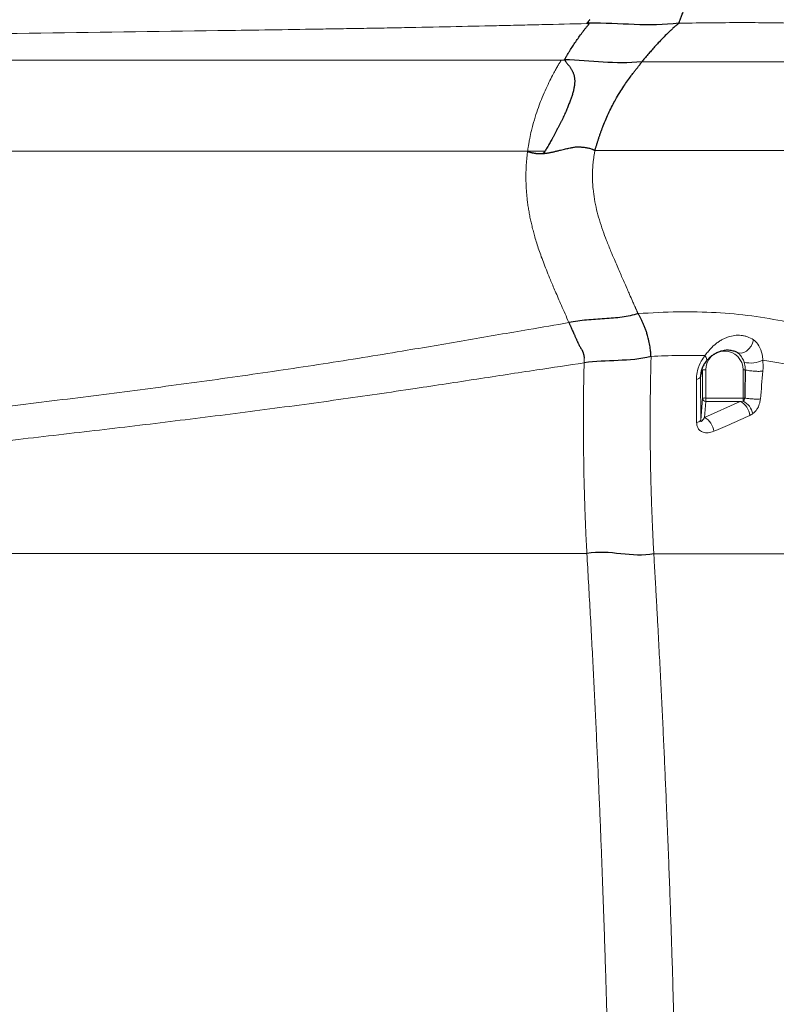
# Model space of a CAD drawing. Units: millimetres. Extents: x 75 to 4186, y 25 to 2945.
# Drawn here: x 1460 to 1691, y 2004 to 2304 of the extents above; entities that cross this region are included whole.
import ezdxf

# ---------------------------------------------------------------- set-up
doc = ezdxf.new("R2010")
doc.units = ezdxf.units.MM
doc.header["$LTSCALE"] = 5
doc.layers.get('0').update_dxf_attribs({"color": 1})
doc.layers.add('Article number', color=7, linetype='Continuous')
doc.layers.add('DIMENSION', color=3, linetype='Continuous')
doc.styles.add('SLDTEXTSTYLE1', font='TXT', dxfattribs={"width": 0.605})
doc.dimstyles.new('SLDDIMSTYLE0', dxfattribs={"dimtxt": 17.5, "dimasz": 17.5, "dimexe": 0, "dimexo": 0.0625, "dimgap": 4.375, "dimtad": 1, "dimrnd": 1e-09, "dimzin": 12, "dimdsep": 46, "dimtxsty": 'SLDTEXTSTYLE1', "dimsah": 1, "dimcen": 0.09, "dimadec": 0, "dimazin": 3, "dimtfac": 1, "dimtofl": 0, "dimtmove": 0, "dimatfit": 3, "dimfxl": 0, "dimfrac": 2, "dimtolj": 1, "dimtzin": 12, "dimarcsym": 0})

# ---------------------------------------------------------------- blocks, each defined once
blk = doc.blocks.new('_D_7')
at = {"layer": 'DIMENSION'}
for p, q in [((462.11, 1976.89), (462.11, 2659.87)), ((1872.11, 1976.89), (1872.11, 2659.87)), ((462.11, 2654.87), (1872.11, 2654.87))]:
    blk.add_line(p, q, dxfattribs=at)
for points in [[(462.11, 2654.87), (479.61, 2652.18), (479.61, 2657.56)], [(1872.11, 2654.87), (1854.61, 2657.56), (1854.61, 2652.18)]]:
    blk.add_solid(points, dxfattribs=at)
at = {"layer": 'DIMENSION', "insert": (1140.37, 2677.43), "char_height": 17.5, "attachment_point": 1, "style": 'SLDTEXTSTYLE1'}
blk.add_mtext('1410', dxfattribs=at)
blk = doc.blocks.new('1037740-M_001_Frontview')
at = {"color": 7, "linetype": 'Continuous', "lineweight": 30}
blk.add_line((1679.03, 2202.96), (1679.22, 2202.83), dxfattribs=at)
at = {"color": 7, "linetype": 'Continuous', "lineweight": 0}
for p, q in [((1668.03, 2195.35), (1668.62, 2197.4)), ((1668.62, 2188.79), (1668.62, 2197.4)), ((1669.62, 2197.52), (1669.62, 2188.9)), ((1681.08, 2188.9), (1681.08, 2197.52)), ((1668.03, 2195.35), (1668.09, 2182.1)), ((1668.09, 2182.1), (1668.62, 2188.79)), ((1669.62, 2187.87), (1669.23, 2182.99)), ((1669.23, 2182.99), (1680.14, 2187.87)), ((1669.62, 2188.9), (1681.08, 2188.9)), ((1669.62, 2188.9), (1669.62, 2187.87)), ((1680.14, 2187.87), (1669.62, 2187.87)), ((1680.14, 2187.87), (1681.08, 2187.98)), ((1681.08, 2187.98), (1681.08, 2188.9))]:
    blk.add_line(p, q, dxfattribs=at)
at = {"color": 7, "linetype": 'Continuous', "lineweight": 30, "flags": 128}
blk.add_lwpolyline([(1626.48, 2292.28), (1626.49, 2292.3), (1626.5, 2292.32)], dxfattribs=at)
at = {"color": 7, "linetype": 'Continuous', "lineweight": 0, "flags": 128}
for points in [[(1679.24, 2202.86), (1679.68, 2202.67), (1680.45, 2202.61), (1681.27, 2202.8), (1682.08, 2203.24), (1682.83, 2203.9), (1683.47, 2204.73), (1683.95, 2205.68), (1684.24, 2206.66)], [(1669.41, 2201.84), (1669.59, 2201.56), (1669.73, 2201.29), (1669.83, 2201.03), (1669.89, 2200.8), (1669.92, 2200.59), (1669.9, 2200.4), (1669.84, 2200.25), (1669.74, 2200.12)]]:
    blk.add_lwpolyline(points, dxfattribs=at)
at = {"color": 7, "linetype": 'Continuous', "lineweight": 0}
for centre, radius, start, end in [((1675.35, 2197.49), 5.73, 0.3449, 179.6551), ((1683.36, 2208.24), 8.65, 256.7136, 295.454), ((1669.38, 2195.21), 2.32, 84.1952, 109.2289), ((1681.1, 2190.78), 6.74, 85.0166, 90.2194), ((1666.68, 2196.18), 1.58, 273.0569, 328.4722), ((1669.38, 2186.59), 2.32, 84.1952, 109.2289), ((1669.59, 2188.85), 0.973, 183.6804, 271.6454), ((1677.85, 2183.15), 5.25, 4.6217, 64.0411), ((1681.09, 2181.48), 7.42, 86.5417, 90.0771), ((1678.13, 2182.68), 6.07, 13.7138, 60.9057), ((1666.82, 2183.01), 1.57, 271.5603, 324.3627), ((1666.73, 2178.27), 5.35, 4.8399, 62.1049)]:
    blk.add_arc(centre, radius, start, end, dxfattribs=at)
at = {"color": 7, "linetype": 'Continuous', "lineweight": 30}
for points, knots in [([(1661.49, 2303.43), (1661.49, 2303.43), (1661.5, 2303.44), (1661.51, 2303.47), (1661.52, 2303.51), (1661.53, 2303.56), (1661.54, 2303.62), (1661.57, 2303.72), (1661.61, 2303.86), (1661.69, 2304.11), (1661.84, 2304.49), (1662.1, 2305.17), (1662.49, 2306.17), (1662.94, 2307.51), (1663.38, 2309.11), (1663.7, 2310.58), (1663.91, 2311.89), (1664.03, 2312.73), (1664.11, 2313.47), (1664.15, 2313.95), (1664.18, 2314.31), (1664.2, 2314.59), (1664.23, 2314.8), (1664.24, 2314.92)], [0, 0, 0, 0, 0.003004, 0.008271, 0.015807, 0.025616, 0.039072, 0.05283, 0.082035, 0.112083, 0.178174, 0.249734, 0.369271, 0.499503, 0.613759, 0.749938, 0.812321, 0.874612, 0.912211, 0.94987, 0.962518, 0.979226, 1, 1, 1, 1]), ([(1626.5, 2292.32), (1626.68, 2292.62), (1627.04, 2293.22), (1627.59, 2294.12), (1628.24, 2295.18), (1629.01, 2296.4), (1629.92, 2297.76), (1630.88, 2299.14), (1631.73, 2300.31), (1632.44, 2301.24), (1632.88, 2301.83), (1633.25, 2302.29), (1633.48, 2302.59), (1633.67, 2302.82), (1633.79, 2302.96), (1633.89, 2303.07), (1633.98, 2303.17), (1634.05, 2303.25), (1634.09, 2303.31), (1634.1, 2303.34)], [0, 0, 0, 0, 0.083395, 0.166737, 0.250014, 0.375381, 0.500006, 0.622406, 0.749999, 0.814186, 0.874984, 0.90678, 0.93748, 0.954705, 0.968733, 0.976551, 0.984371, 0.992923, 1, 1, 1, 1]), ([(1634.21, 2304.5), (1634.18, 2304.45), (1634.1, 2304.35), (1633.98, 2304.21), (1633.87, 2304.07), (1633.77, 2303.94), (1633.66, 2303.81), (1633.56, 2303.68), (1633.46, 2303.55), (1633.36, 2303.43), (1633.3, 2303.35), (1633.27, 2303.32)], [0, 0, 0, 0, 0.101472, 0.205279, 0.311457, 0.420039, 0.531056, 0.644537, 0.760506, 0.878986, 1, 1, 1, 1]), ([(1633.97, 2303.44), (1633.96, 2303.44), (1633.96, 2303.46), (1633.96, 2303.48), (1633.96, 2303.49)], [0, 0, 0, 0, 0.493044, 1, 1, 1, 1]), ([(1634.1, 2303.34), (1634.1, 2303.34), (1634.11, 2303.35), (1634.1, 2303.37), (1634.09, 2303.38), (1634.07, 2303.4), (1634.04, 2303.41), (1634.01, 2303.42), (1633.98, 2303.43), (1633.97, 2303.44)], [0, 0, 0, 0, 0.116995, 0.239576, 0.369908, 0.509797, 0.660704, 0.823797, 1, 1, 1, 1]), ([(1661.49, 2303.43), (1661.49, 2303.42), (1661.48, 2303.41), (1661.45, 2303.38), (1661.42, 2303.35), (1661.37, 2303.32), (1661.32, 2303.28), (1661.23, 2303.22), (1661.12, 2303.14), (1660.95, 2303.01), (1660.74, 2302.85), (1660.44, 2302.6), (1660.06, 2302.28), (1659.51, 2301.78), (1658.83, 2301.14), (1657.8, 2300.14), (1656.55, 2298.88), (1655.22, 2297.48), (1654.03, 2296.19), (1652.97, 2295.01), (1651.97, 2293.85), (1651, 2292.72), (1650.4, 2291.98), (1650.09, 2291.61)], [0, 0, 0, 0, 0.001506, 0.003438, 0.005802, 0.008599, 0.011832, 0.015503, 0.023134, 0.031158, 0.04632, 0.062413, 0.091423, 0.124886, 0.184713, 0.249895, 0.375552, 0.499931, 0.602769, 0.70418, 0.804177, 0.902777, 1, 1, 1, 1]), ([(1626.63, 2292.18), (1626.64, 2292.16), (1626.66, 2292.1), (1626.69, 2292.01), (1626.73, 2291.91), (1626.78, 2291.81), (1626.85, 2291.71), (1626.92, 2291.6), (1627.05, 2291.41), (1627.29, 2291.12), (1627.6, 2290.76), (1627.88, 2290.41), (1628.11, 2290.11), (1628.33, 2289.78), (1628.55, 2289.43), (1628.76, 2289.06), (1628.95, 2288.69), (1629.13, 2288.33), (1629.26, 2287.98), (1629.37, 2287.61), (1629.46, 2287.24), (1629.53, 2286.86), (1629.58, 2286.46), (1629.61, 2286.06), (1629.62, 2285.47), (1629.57, 2284.67), (1629.41, 2283.6), (1629.16, 2282.49), (1628.82, 2281.37), (1628.42, 2280.24), (1627.98, 2279.07), (1627.49, 2277.83), (1627.04, 2276.73), (1626.64, 2275.79), (1626.3, 2275.05), (1625.95, 2274.29), (1625.58, 2273.53), (1625.19, 2272.77), (1624.76, 2271.96), (1624.31, 2271.12), (1623.86, 2270.25), (1623.43, 2269.43), (1623.02, 2268.65), (1622.63, 2267.93), (1622.27, 2267.25), (1621.92, 2266.63), (1621.62, 2266.12), (1621.31, 2265.63), (1621.02, 2265.18), (1620.72, 2264.71), (1620.57, 2264.41), (1620.5, 2264.28)], [0, 0, 0, 0, 0.008357, 0.016912, 0.025672, 0.034641, 0.043825, 0.053226, 0.06285, 0.091991, 0.125493, 0.146203, 0.167002, 0.18787, 0.20879, 0.22974, 0.250702, 0.268058, 0.284889, 0.301207, 0.317033, 0.332393, 0.347313, 0.361821, 0.375947, 0.408402, 0.439784, 0.47059, 0.501328, 0.529665, 0.559854, 0.592014, 0.62621, 0.645676, 0.665614, 0.686075, 0.707105, 0.728745, 0.751034, 0.77744, 0.803102, 0.827993, 0.852091, 0.875384, 0.896345, 0.917028, 0.937458, 0.948513, 0.968727, 0.986211, 1, 1, 1, 1]), ([(1626.48, 2292.28), (1626.5, 2292.28), (1626.54, 2292.26), (1626.59, 2292.24), (1626.62, 2292.21), (1626.63, 2292.19), (1626.63, 2292.18)], [0, 0, 0, 0, 0.300001, 0.547907, 0.778934, 1, 1, 1, 1]), ([(1635.84, 2264.6), (1635.88, 2264.74), (1635.95, 2265.02), (1636.08, 2265.44), (1636.2, 2265.86), (1636.33, 2266.29), (1636.46, 2266.72), (1636.6, 2267.16), (1636.74, 2267.59), (1636.88, 2268.03), (1637.02, 2268.47), (1637.17, 2268.91), (1637.32, 2269.36), (1637.47, 2269.8), (1637.63, 2270.24), (1637.8, 2270.69), (1637.96, 2271.14), (1638.13, 2271.58), (1638.53, 2272.61), (1639.17, 2274.18), (1640.12, 2276.27), (1641.09, 2278.22), (1642.16, 2280.2), (1643.32, 2282.19), (1644.56, 2284.13), (1645.74, 2285.84), (1646.61, 2287.02), (1647.19, 2287.79), (1647.54, 2288.25), (1647.87, 2288.67), (1648.18, 2289.07), (1648.48, 2289.45), (1648.76, 2289.8), (1649.02, 2290.13), (1649.25, 2290.44), (1649.47, 2290.72), (1649.66, 2290.98), (1649.83, 2291.21), (1649.98, 2291.43), (1650.06, 2291.55), (1650.09, 2291.61)], [0, 0, 0, 0, 0.015325, 0.030568, 0.045731, 0.060815, 0.07582, 0.090748, 0.105598, 0.120373, 0.135072, 0.149696, 0.164247, 0.178725, 0.193131, 0.207465, 0.221728, 0.235921, 0.250045, 0.318828, 0.383363, 0.44374, 0.500053, 0.56906, 0.633443, 0.693577, 0.749947, 0.769652, 0.789143, 0.808453, 0.827619, 0.846676, 0.865663, 0.88462, 0.903586, 0.922603, 0.941711, 0.960953, 0.980369, 1, 1, 1, 1]), ([(1619.89, 2263.61), (1619.99, 2263.61), (1620.21, 2263.63), (1620.53, 2263.67), (1620.88, 2263.71), (1621.24, 2263.76), (1621.62, 2263.83), (1622.02, 2263.9), (1622.43, 2263.98), (1622.87, 2264.07), (1623.32, 2264.17), (1623.79, 2264.28), (1624.28, 2264.4), (1624.79, 2264.52), (1625.4, 2264.68), (1626.09, 2264.85), (1626.83, 2265.03), (1627.53, 2265.19), (1628.18, 2265.32), (1628.77, 2265.44), (1629.31, 2265.53), (1629.8, 2265.6), (1630.23, 2265.65), (1630.51, 2265.67), (1630.64, 2265.68)], [0, 0, 0, 0, 0.027183, 0.056185, 0.087028, 0.119729, 0.154304, 0.190765, 0.229126, 0.269399, 0.311593, 0.355721, 0.401794, 0.449824, 0.499822, 0.575839, 0.646769, 0.712605, 0.773335, 0.828946, 0.879425, 0.92476, 0.964948, 1, 1, 1, 1]), ([(1630.64, 2265.68), (1630.83, 2265.67), (1631.19, 2265.65), (1631.72, 2265.6), (1632.25, 2265.54), (1632.8, 2265.47), (1633.35, 2265.37), (1633.9, 2265.26), (1634.43, 2265.13), (1634.78, 2265.03), (1634.94, 2264.98)], [0, 0, 0, 0, 0.13183, 0.249396, 0.375031, 0.499895, 0.631812, 0.759117, 0.881834, 1, 1, 1, 1]), ([(1615.23, 2264.28), (1615.32, 2264.24), (1615.5, 2264.17), (1615.77, 2264.08), (1616.05, 2264), (1616.33, 2263.93), (1616.62, 2263.86), (1616.9, 2263.8), (1617.19, 2263.75), (1617.48, 2263.7), (1617.77, 2263.66), (1618.07, 2263.63), (1618.37, 2263.61), (1618.67, 2263.59), (1618.97, 2263.59), (1619.27, 2263.59), (1619.58, 2263.59), (1619.79, 2263.6), (1619.89, 2263.61)], [0, 0, 0, 0, 0.057486, 0.115386, 0.17376, 0.232668, 0.292166, 0.352311, 0.413155, 0.474751, 0.537146, 0.600389, 0.664523, 0.729592, 0.795637, 0.862696, 0.930805, 1, 1, 1, 1]), ([(1620.5, 2264.28), (1620.48, 2264.24), (1620.45, 2264.18), (1620.39, 2264.08), (1620.31, 2263.99), (1620.22, 2263.88), (1620.08, 2263.75), (1619.96, 2263.66), (1619.89, 2263.61)], [0, 0, 0, 0, 0.118116, 0.240618, 0.368024, 0.500794, 0.724309, 1, 1, 1, 1]), ([(1634.94, 2264.98), (1635.02, 2264.95), (1635.17, 2264.89), (1635.38, 2264.78), (1635.6, 2264.67), (1635.75, 2264.59), (1635.82, 2264.55)], [0, 0, 0, 0, 0.251836, 0.502411, 0.751783, 1, 1, 1, 1]), ([(1652.92, 2201.6), (1652.92, 2201.67), (1652.91, 2201.84), (1652.89, 2202.18), (1652.85, 2202.67), (1652.79, 2203.3), (1652.69, 2204.08), (1652.51, 2205.28), (1652.21, 2206.72), (1651.82, 2208.21), (1651.44, 2209.41), (1651.07, 2210.43), (1650.68, 2211.4), (1650.27, 2212.31), (1649.84, 2213.16), (1649.41, 2213.95), (1649.11, 2214.46), (1648.96, 2214.7)], [0, 0, 0, 0, 0.014475, 0.039825, 0.076052, 0.123157, 0.181142, 0.250009, 0.389527, 0.499973, 0.581291, 0.659304, 0.734018, 0.805438, 0.873569, 0.938421, 1, 1, 1, 1]), ([(1627.86, 2211.93), (1627.91, 2211.82), (1628, 2211.61), (1628.14, 2211.29), (1628.28, 2210.97), (1628.43, 2210.65), (1628.57, 2210.33), (1628.71, 2210.01), (1628.89, 2209.6), (1629.11, 2209.11), (1629.33, 2208.62), (1629.59, 2208.05), (1629.76, 2207.67), (1629.88, 2207.4)], [0, 0, 0, 0, 0.071684, 0.143259, 0.21474, 0.286141, 0.357475, 0.428758, 0.500002, 0.626634, 0.750017, 0.823608, 1, 1, 1, 1]), ([(1629.88, 2207.4), (1629.93, 2207.27), (1630.04, 2207.02), (1630.2, 2206.66), (1630.35, 2206.32), (1630.49, 2206.01), (1630.63, 2205.72), (1630.8, 2205.38), (1631, 2204.98), (1631.26, 2204.52), (1631.52, 2204.07), (1631.69, 2203.79), (1631.78, 2203.64)], [0, 0, 0, 0, 0.096757, 0.188087, 0.274023, 0.354606, 0.429885, 0.49992, 0.624348, 0.749973, 0.873832, 1, 1, 1, 1]), ([(1631.78, 2203.64), (1631.81, 2203.58), (1631.87, 2203.47), (1631.96, 2203.29), (1632.04, 2203.1), (1632.12, 2202.89), (1632.19, 2202.67), (1632.26, 2202.44), (1632.33, 2202.19), (1632.39, 2201.93), (1632.44, 2201.66), (1632.49, 2201.37), (1632.52, 2201.17), (1632.54, 2201.07)], [0, 0, 0, 0, 0.071022, 0.145701, 0.224174, 0.306561, 0.392964, 0.483473, 0.578165, 0.677109, 0.780362, 0.887977, 1, 1, 1, 1]), ([(1669.9, 2200.28), (1669.99, 2200.4), (1670.33, 2200.81), (1670.95, 2201.39), (1671.82, 2202.09), (1672.83, 2202.69), (1674.05, 2203.22), (1675.36, 2203.55), (1676.66, 2203.64), (1677.92, 2203.4), (1678.69, 2203.19), (1679.03, 2202.96), (1679.03, 2202.96)], [0, 0, 0, 0, 0.0278435, 0.1012268, 0.1876337, 0.2924142, 0.4177741, 0.5691928, 0.7154817, 0.8726152, 0.9988878, 1, 1, 1, 1]), ([(1669.74, 2200.12), (1669.49, 2199.76), (1668.98, 2199.06), (1668.5, 2197.98), (1668.15, 2196.82), (1668.03, 2196.01), (1668.03, 2195.44), (1668.03, 2195.35)], [0, 0, 0, 0, 0.278062, 0.55316, 0.664216, 0.949273, 1, 1, 1, 1])]:
    blk.add_open_spline(points, degree=3, knots=knots, dxfattribs=at)
at = {"color": 7, "linetype": 'Continuous', "lineweight": 0}
for points, knots in [([(1633.27, 2303.32), (1628.74, 2303.2), (1624.17, 2303.09), (1617.27, 2302.93), (1614.96, 2302.87), (1610.34, 2302.77), (1608.02, 2302.71), (1601.05, 2302.56), (1596.39, 2302.46), (1587.02, 2302.26), (1582.32, 2302.16), (1575.24, 2302.02), (1572.88, 2301.98), (1569.33, 2301.92), (1568.15, 2301.9), (1565.79, 2301.86), (1564.6, 2301.84), (1561.06, 2301.79), (1558.69, 2301.75), (1553.95, 2301.67), (1551.57, 2301.63), (1539.7, 2301.44), (1530.18, 2301.29), (1501.51, 2300.87), (1482.28, 2300.61), (1443.61, 2300.13), (1424.16, 2299.92), (1394.83, 2299.63), (1385.03, 2299.54), (1370.28, 2299.42), (1365.36, 2299.37), (1355.51, 2299.3), (1350.57, 2299.26), (1335.76, 2299.15), (1325.87, 2299.09), (1306.09, 2298.99), (1296.2, 2298.95), (1266.49, 2298.85), (1246.65, 2298.82), (1206.92, 2298.7), (1187.03, 2298.61), (1167.11, 2298.45)], [0, 0, 0, 0, 0.03125, 0.03125, 0.046875, 0.046875, 0.0625, 0.0625, 0.09375, 0.09375, 0.125, 0.125, 0.140625, 0.140625, 0.148437, 0.148437, 0.15625, 0.15625, 0.171875, 0.171875, 0.1875, 0.1875, 0.25, 0.25, 0.375, 0.375, 0.5, 0.5, 0.5625, 0.5625, 0.59375, 0.59375, 0.625, 0.625, 0.6875, 0.6875, 0.75, 0.75, 0.875, 0.875, 1, 1, 1, 1]), ([(1787.76, 2291.61), (1786.83, 2291.97), (1783.95, 2293.1), (1778.8, 2294.91), (1772.9, 2296.69), (1767.63, 2298.14), (1763.01, 2299.26), (1757.86, 2300.22), (1751.76, 2300.94), (1744.45, 2301.43), (1735.91, 2301.87), (1726.3, 2302.28), (1717.51, 2302.67), (1709.89, 2303.02), (1703.71, 2303.25), (1696.99, 2303.44), (1689.71, 2303.57), (1681.39, 2303.62), (1672.05, 2303.58), (1665.01, 2303.48), (1661.49, 2303.43)], [0, 0, 0, 0, 0.04695, 0.146433, 0.245915, 0.307455, 0.369016, 0.430541, 0.492031, 0.559105, 0.626258, 0.693403, 0.760466, 0.793324, 0.826285, 0.859237, 0.892111, 0.924895, 0.962448, 1, 1, 1, 1]), ([(1392.67, 2292.18), (1403.19, 2292.18), (1426.1, 2292.18), (1461.17, 2292.18), (1497.7, 2292.18), (1524.69, 2292.18), (1542.63, 2292.18), (1551.61, 2292.18), (1560.46, 2292.18), (1577.51, 2292.18), (1596.32, 2292.18), (1614.78, 2292.18), (1622.57, 2292.18), (1625.25, 2292.18), (1625.51, 2292.18)], [0.1610995, 0.1610995, 0.1610995, 0.1610995, 0.1875, 0.21875, 0.25, 0.28125, 0.2890625, 0.296875, 0.3046875, 0.3125, 0.34375, 0.359375, 0.3671875, 0.3680506, 0.3680506, 0.3680506, 0.3680506]), ([(1615.23, 2264.28), (1615.24, 2264.41), (1615.28, 2264.69), (1615.35, 2265.14), (1615.42, 2265.64), (1615.51, 2266.2), (1615.62, 2266.81), (1615.74, 2267.47), (1615.98, 2268.74), (1616.33, 2270.36), (1616.96, 2272.82), (1617.72, 2275.43), (1618.7, 2278.25), (1619.75, 2280.91), (1620.86, 2283.46), (1622.02, 2285.87), (1623.02, 2287.8), (1623.84, 2289.32), (1624.4, 2290.31), (1624.8, 2291), (1625.03, 2291.38), (1625.21, 2291.68), (1625.32, 2291.86), (1625.4, 2291.99), (1625.45, 2292.07), (1625.48, 2292.12), (1625.51, 2292.16), (1625.51, 2292.18), (1625.51, 2292.18)], [0, 0, 0, 0, 0.01344, 0.02831, 0.044643, 0.062475, 0.081843, 0.102785, 0.12534, 0.199351, 0.250115, 0.345015, 0.428592, 0.499674, 0.587581, 0.670734, 0.748976, 0.810656, 0.873876, 0.905131, 0.936812, 0.953367, 0.97288, 0.98186, 0.989039, 0.994442, 0.99809, 1, 1, 1, 1]), ([(1650.09, 2291.61), (1653.09, 2291.61), (1659.07, 2291.61), (1667.35, 2291.61), (1675.08, 2291.61), (1683.07, 2291.61), (1691.2, 2291.61), (1699.49, 2291.61), (1707.15, 2291.61), (1714.31, 2291.61), (1721.1, 2291.61), (1731.15, 2291.61), (1753.31, 2291.61), (1773.27, 2291.62), (1787.76, 2291.61), (1787.76, 2291.61)], [0, 0, 0, 0, 0.039514, 0.079108, 0.118709, 0.15823, 0.212876, 0.267565, 0.322334, 0.377167, 0.432002, 0.486746, 0.632444, 0.999977, 1, 1, 1, 1]), ([(1615.23, 2264.28), (1613.91, 2264.28), (1607.71, 2264.28), (1590.94, 2264.28), (1572.82, 2264.28), (1556.19, 2264.28), (1547.46, 2264.28), (1538.55, 2264.28), (1520.81, 2264.28), (1494.16, 2264.28), (1458.04, 2264.28), (1424.09, 2264.28), (1402.19, 2264.28), (1392.55, 2264.28)], [0.1630499, 0.1630499, 0.1630499, 0.1630499, 0.1673822, 0.1830072, 0.2142572, 0.2220697, 0.2298822, 0.2376947, 0.2455072, 0.2767572, 0.3080072, 0.3392572, 0.3637073, 0.3637073, 0.3637073, 0.3637073]), ([(1627.86, 2211.93), (1627.46, 2212.84), (1626.69, 2214.59), (1625.59, 2217.1), (1624.59, 2219.38), (1623.7, 2221.45), (1622.92, 2223.29), (1622.08, 2225.27), (1621.2, 2227.42), (1620.27, 2229.78), (1619.43, 2232.03), (1618.68, 2234.16), (1618.02, 2236.18), (1617.46, 2238.03), (1616.98, 2239.75), (1616.57, 2241.37), (1616.2, 2242.98), (1615.88, 2244.58), (1615.59, 2246.16), (1615.34, 2247.74), (1615.14, 2249.3), (1614.98, 2250.85), (1614.85, 2252.39), (1614.77, 2253.92), (1614.72, 2255.44), (1614.71, 2256.94), (1614.74, 2258.43), (1614.81, 2259.91), (1614.91, 2261.38), (1615.05, 2262.83), (1615.17, 2263.8), (1615.23, 2264.28)], [0, 0, 0, 0, 0.052341, 0.100381, 0.144123, 0.183568, 0.218717, 0.249573, 0.296839, 0.341753, 0.38433, 0.424588, 0.462548, 0.498235, 0.528923, 0.559371, 0.589599, 0.619625, 0.649469, 0.679148, 0.708682, 0.73809, 0.767389, 0.7966, 0.825738, 0.854823, 0.88387, 0.912897, 0.941917, 0.970947, 1, 1, 1, 1]), ([(1620.5, 2264.28), (1620.16, 2264.28), (1619.48, 2264.28), (1618.44, 2264.28), (1617.39, 2264.28), (1616.32, 2264.28), (1615.59, 2264.28), (1615.23, 2264.28)], [0, 0, 0, 0, 0.194236, 0.391351, 0.591348, 0.79423, 1, 1, 1, 1]), ([(1635.83, 2264.56), (1635.79, 2264.36), (1635.71, 2263.96), (1635.6, 2263.36), (1635.5, 2262.76), (1635.42, 2262.15), (1635.34, 2261.55), (1635.27, 2260.94), (1635.2, 2260.32), (1635.15, 2259.71), (1635.11, 2259.09), (1635.08, 2258.47), (1635.05, 2257.85), (1635.04, 2257.22), (1635.04, 2256.59), (1635.04, 2255.96), (1635.06, 2255.33), (1635.09, 2254.69), (1635.12, 2254.06), (1635.17, 2253.41), (1635.3, 2251.96), (1635.61, 2249.65), (1636.26, 2246.5), (1637.14, 2243.29), (1638.16, 2240.15), (1639.36, 2236.92), (1640.55, 2233.97), (1641.92, 2230.74), (1643.33, 2227.48), (1644.66, 2224.43), (1645.65, 2222.16), (1646.44, 2220.36), (1647.15, 2218.76), (1647.74, 2217.43), (1648.08, 2216.68), (1648.28, 2216.24), (1648.41, 2215.95), (1648.53, 2215.7), (1648.62, 2215.47), (1648.69, 2215.3), (1648.76, 2215.13), (1648.82, 2214.98), (1648.89, 2214.83), (1648.94, 2214.74), (1648.96, 2214.7)], [0, 0, 0, 0, 0.013453, 0.02685, 0.040196, 0.053492, 0.066741, 0.079946, 0.09311, 0.106236, 0.119326, 0.132384, 0.145414, 0.158417, 0.171398, 0.18436, 0.197305, 0.210239, 0.223163, 0.236082, 0.249, 0.310549, 0.374028, 0.434124, 0.499083, 0.557761, 0.624306, 0.673524, 0.749535, 0.817649, 0.854478, 0.884602, 0.92433, 0.949427, 0.963613, 0.969395, 0.975179, 0.980964, 0.984447, 0.988823, 0.990741, 0.994539, 0.997623, 1, 1, 1, 1]), ([(1813.63, 2264.54), (1813.63, 2264.54), (1808.78, 2264.57), (1784.05, 2264.48), (1749.64, 2264.55), (1718.09, 2264.54), (1702.94, 2264.54), (1694.5, 2264.54), (1685.29, 2264.54), (1677.7, 2264.54), (1670.78, 2264.54), (1664.55, 2264.54), (1655.75, 2264.55), (1646.24, 2264.55), (1639.3, 2264.55), (1635.83, 2264.55)], [0, 0, 0, 0, 0.000005, 0.094927, 0.474617, 0.664462, 0.71215, 0.759887, 0.807596, 0.855246, 0.866826, 0.900078, 0.933425, 0.966762, 1, 1, 1, 1]), ([(1648.96, 2214.7), (1653.08, 2214.93), (1661.31, 2215.38), (1672.88, 2215.1), (1683.94, 2214.1), (1694.37, 2212.26), (1704.27, 2209.87), (1713.95, 2207.33), (1723.36, 2204.66), (1732.36, 2201.86), (1740.11, 2199.45), (1746.75, 2198.02), (1752.39, 2197.72), (1757.67, 2198.22), (1763.96, 2199.96), (1771.12, 2203.18), (1779.03, 2208.08), (1786.28, 2214.2), (1792.87, 2221.45), (1798.23, 2229.07), (1802.58, 2236.68), (1806.11, 2243.96), (1809.91, 2253.07), (1812.23, 2260.22), (1813.63, 2264.54)], [0, 0, 0, 0, 0.036952, 0.073957, 0.110911, 0.149399, 0.187931, 0.226451, 0.269203, 0.311976, 0.354729, 0.387659, 0.420662, 0.453686, 0.486643, 0.548536, 0.610542, 0.67259, 0.734603, 0.796502, 0.841404, 0.886318, 0.931222, 1, 1, 1, 1]), ([(1816.9, 2255.27), (1815.48, 2250.9), (1813.13, 2243.68), (1809.27, 2234.45), (1805.68, 2227.05), (1801.26, 2219.29), (1795.8, 2211.49), (1789.08, 2204.01), (1781.7, 2197.65), (1773.63, 2192.49), (1766.36, 2189.06), (1760.03, 2187.14), (1754.79, 2186.45), (1749.2, 2186.49), (1742.44, 2187.51), (1734.34, 2189.6), (1724.68, 2192.31), (1715.03, 2194.78), (1705.64, 2196.92), (1696.68, 2198.85), (1690.35, 2199.95), (1687.09, 2200.42), (1687.08, 2200.42)], [0, 0, 0, 0, 0.077948, 0.128951, 0.179964, 0.230964, 0.301469, 0.372099, 0.442766, 0.513386, 0.583883, 0.6206, 0.657379, 0.694142, 0.730837, 0.781736, 0.832672, 0.88358, 0.92238, 0.96119, 0.999974, 1, 1, 1, 1]), ([(1167.11, 2167.87), (1167.11, 2167.87), (1176.09, 2167.87), (1194.02, 2166.63), (1220.96, 2167.02), (1247.82, 2167.82), (1276.1, 2169.4), (1305.75, 2171.42), (1336.74, 2173.84), (1367.52, 2176.58), (1398.05, 2179.62), (1426.84, 2182.83), (1453.97, 2186.05), (1479.51, 2189.17), (1504.81, 2192.44), (1529.79, 2195.88), (1554.38, 2199.53), (1576.9, 2203.19), (1597.3, 2206.7), (1613.75, 2209.52), (1623.76, 2211.23), (1627.86, 2211.93)], [0, 0, 0, 0, 0, 0.055455, 0.11096, 0.166484, 0.221965, 0.28682, 0.351732, 0.416666, 0.481584, 0.546443, 0.602087, 0.657797, 0.713517, 0.76921, 0.824855, 0.880457, 0.924819, 0.969182, 1, 1, 1, 1]), ([(1669.41, 2201.84), (1669.68, 2202.23), (1669.95, 2202.6), (1670.51, 2203.3), (1670.79, 2203.63), (1671.65, 2204.55), (1672.24, 2205.08), (1673.14, 2205.79), (1673.45, 2206.01), (1674.06, 2206.41), (1674.36, 2206.6), (1674.98, 2206.93), (1675.29, 2207.08), (1675.92, 2207.36), (1676.24, 2207.48), (1677.19, 2207.79), (1677.83, 2207.93), (1679.11, 2208.09), (1679.76, 2208.1), (1680.74, 2208), (1681.07, 2207.94), (1681.72, 2207.8), (1682.04, 2207.71), (1683.01, 2207.37), (1683.64, 2207.06), (1684.24, 2206.66)], [0, 0, 0, 0, 0.0625, 0.0625, 0.125, 0.125, 0.25, 0.25, 0.3125, 0.3125, 0.375, 0.375, 0.4375, 0.4375, 0.5, 0.5, 0.625, 0.625, 0.75, 0.75, 0.8125, 0.8125, 0.875, 0.875, 1, 1, 1, 1]), ([(1684.24, 2206.66), (1684.43, 2206.52), (1685.2, 2205.95), (1686.3, 2204.26), (1686.94, 2202.15), (1687.05, 2200.81), (1687.08, 2200.42)], [0, 0, 0, 0, 0.11591, 0.468176, 0.84672, 1, 1, 1, 1]), ([(1681.38, 2199.82), (1681.31, 2200.02), (1681.07, 2200.72), (1680.44, 2201.76), (1679.72, 2202.52), (1679.3, 2202.81), (1679.25, 2202.84)], [0, 0, 0, 0, 0.17033, 0.583001, 0.956224, 1, 1, 1, 1]), ([(1632.49, 2199.66), (1627.7, 2198.94), (1617.01, 2197.33), (1599.82, 2194.7), (1579.62, 2191.6), (1557.49, 2188.36), (1533.53, 2185.14), (1509.17, 2182.06), (1484.52, 2179.1), (1459.63, 2176.24), (1432.59, 2173.2), (1403.31, 2170.07), (1371.7, 2167.03), (1339.82, 2164.28), (1307.72, 2161.84), (1277.25, 2159.81), (1248.45, 2158.25), (1221.37, 2157.41), (1194.24, 2157.24), (1176.15, 2157.95), (1167.11, 2158.31)], [0, 0, 0, 0, 0.0358772, 0.0798723, 0.123868, 0.1775068, 0.2311869, 0.2849139, 0.33867, 0.3924174, 0.4461012, 0.5125858, 0.5791329, 0.6456976, 0.7122381, 0.778717, 0.8340272, 0.8893799, 0.9447146, 1, 1, 1, 1]), ([(1633.34, 2141.39), (1633.29, 2142.18), (1633.21, 2143.77), (1633.09, 2146.18), (1632.98, 2148.66), (1632.87, 2151.2), (1632.77, 2153.8), (1632.68, 2156.46), (1632.6, 2159.17), (1632.52, 2161.95), (1632.45, 2164.78), (1632.4, 2167.67), (1632.33, 2171.95), (1632.27, 2177.79), (1632.27, 2184.09), (1632.31, 2189.35), (1632.36, 2193.21), (1632.42, 2196.6), (1632.47, 2198.7), (1632.49, 2199.66)], [0, 0, 0, 0, 0.040277, 0.081596, 0.123956, 0.167354, 0.211788, 0.257255, 0.303753, 0.35128, 0.399835, 0.449414, 0.500016, 0.619868, 0.749939, 0.824864, 0.891496, 0.949867, 1, 1, 1, 1]), ([(1632.54, 2201.07), (1632.53, 2200.95), (1632.52, 2200.7), (1632.51, 2200.34), (1632.5, 2199.99), (1632.5, 2199.77), (1632.49, 2199.67)], [0, 0, 0, 0, 0.269969, 0.526589, 0.769912, 1, 1, 1, 1]), ([(1652.92, 2201.6), (1652.92, 2201.52), (1652.93, 2201.34), (1652.93, 2201.04), (1652.92, 2200.68), (1652.91, 2200.26), (1652.89, 2199.75), (1652.87, 2199.06), (1652.84, 2197.71), (1652.81, 2196.03), (1652.77, 2193.77), (1652.72, 2190.72), (1652.67, 2185.61), (1652.66, 2178.99), (1652.72, 2172.08), (1652.82, 2165.99), (1652.96, 2160.57), (1653.12, 2155.4), (1653.32, 2150.48), (1653.53, 2145.82), (1653.69, 2142.8), (1653.77, 2141.33)], [0, 0, 0, 0, 0.004168, 0.009249, 0.015245, 0.022157, 0.029985, 0.041014, 0.056762, 0.097475, 0.125072, 0.170068, 0.250101, 0.380597, 0.500031, 0.593971, 0.683678, 0.769146, 0.850363, 0.92732, 1, 1, 1, 1]), ([(1669.41, 2201.84), (1666.74, 2201.89), (1661.39, 2201.98), (1655.75, 2201.73), (1652.92, 2201.6)], [0, 0, 0, 0, 0.499395, 1, 1, 1, 1]), ([(1666.77, 2194.6), (1666.77, 2194.73), (1666.77, 2195.63), (1667.06, 2197.58), (1668.04, 2199.98), (1669.01, 2201.31), (1669.41, 2201.84)], [0, 0, 0, 0, 0.052043, 0.347791, 0.735555, 1, 1, 1, 1]), ([(1681.69, 2197.5), (1681.69, 2197.65), (1681.7, 2198.44), (1681.52, 2199.2), (1681.38, 2199.82)], [0, 0, 0, 0, 0.200104, 1, 1, 1, 1]), ([(1687.08, 2200.42), (1687.14, 2199.55), (1687.2, 2198.46), (1687.11, 2197.34), (1687.09, 2197.12)], [0, 0, 0, 0, 0.808249, 1, 1, 1, 1]), ([(1681.69, 2197.5), (1682.08, 2197.4), (1682.53, 2197.32), (1683.49, 2197.19), (1683.99, 2197.13), (1684.98, 2197.06), (1685.47, 2197.05), (1686.36, 2197.05), (1686.76, 2197.08), (1687.09, 2197.12)], [0, 0, 0, 0, 0.25, 0.25, 0.5, 0.5, 0.75, 0.75, 1, 1, 1, 1]), ([(1666.86, 2181.44), (1666.84, 2184.03), (1666.81, 2188.43), (1666.78, 2192.8), (1666.77, 2194.6)], [0, 0, 0, 0, 0.5882042, 1, 1, 1, 1]), ([(1681.08, 2187.98), (1681.14, 2188.03), (1681.2, 2188.08), (1681.3, 2188.21), (1681.35, 2188.28), (1681.47, 2188.52), (1681.52, 2188.71), (1681.54, 2188.89)], [0, 0, 0, 0, 0.25, 0.25, 0.5, 0.5, 1, 1, 1, 1]), ([(1686.33, 2188.62), (1686.04, 2188.59), (1685.69, 2188.57), (1684.93, 2188.57), (1684.51, 2188.58), (1683.65, 2188.63), (1683.21, 2188.67), (1682.35, 2188.76), (1681.92, 2188.82), (1681.54, 2188.89)], [0, 0, 0, 0, 0.25, 0.25, 0.5, 0.5, 0.75, 0.75, 1, 1, 1, 1]), ([(1686.33, 2188.62), (1686.27, 2188.2), (1686.14, 2187.25), (1685.64, 2186.04), (1684.93, 2184.89), (1684.37, 2184.41), (1684.02, 2184.12)], [0, 0, 0, 0, 0.227293, 0.520185, 0.705875, 1, 1, 1, 1]), ([(1672.06, 2178.72), (1671.49, 2178.53), (1670.4, 2178.16), (1668.93, 2178.3), (1667.97, 2178.82), (1667.37, 2179.5), (1666.96, 2180.29), (1666.89, 2181.06), (1666.86, 2181.44)], [0, 0, 0, 0, 0.25843, 0.491539, 0.665521, 0.743063, 0.871134, 1, 1, 1, 1]), ([(1668.09, 2182.1), (1668.09, 2182.07), (1668.09, 2182.01), (1668.1, 2181.93), (1668.11, 2181.87), (1668.13, 2181.81), (1668.17, 2181.76), (1668.26, 2181.7), (1668.61, 2181.89), (1668.94, 2182.43), (1669.2, 2182.92), (1669.23, 2182.99)], [0, 0, 0, 0, 0.017759, 0.035672, 0.048697, 0.061703, 0.081481, 0.11953, 0.253281, 0.894665, 1, 1, 1, 1]), ([(1683.08, 2183.58), (1681.27, 2182.76), (1677.66, 2181.12), (1673.93, 2179.52), (1672.06, 2178.72)], [0, 0, 0, 0, 0.498857, 1, 1, 1, 1]), ([(1633.34, 2141.39), (1621.98, 2141.39), (1601.41, 2141.39), (1574.92, 2141.39), (1558.18, 2141.39), (1549.7, 2141.39), (1544.84, 2141.39), (1522.93, 2141.39), (1482.07, 2141.39), (1400.68, 2141.39), (1296.57, 2141.39), (1211.74, 2141.39), (1169.76, 2141.39)], [0.282218, 0.282218, 0.282218, 0.282218, 0.3015228, 0.3156997, 0.3227882, 0.3263324, 0.3281046, 0.3298767, 0.3582306, 0.3865844, 0.4432922, 0.4988316, 0.4988316, 0.4988316, 0.4988316]), ([(1624.12, 1555.15), (1624.28, 1556.68), (1624.6, 1559.74), (1625.06, 1564.35), (1625.52, 1568.95), (1625.98, 1573.56), (1626.42, 1578.17), (1626.86, 1582.79), (1627.3, 1587.41), (1627.72, 1592.04), (1628.14, 1596.67), (1628.55, 1601.3), (1628.96, 1605.93), (1629.36, 1610.57), (1629.75, 1615.22), (1630.13, 1619.87), (1630.51, 1624.52), (1630.88, 1629.17), (1631.24, 1633.83), (1631.6, 1638.49), (1631.95, 1643.16), (1632.29, 1647.83), (1632.63, 1652.5), (1632.96, 1657.18), (1633.28, 1661.86), (1633.6, 1666.54), (1633.9, 1671.22), (1634.21, 1675.91), (1634.5, 1680.61), (1634.79, 1685.3), (1635.07, 1690), (1635.34, 1694.7), (1636.19, 1709.63), (1637.47, 1735.03), (1638.9, 1771.17), (1639.96, 1808.02), (1640.63, 1844.54), (1640.93, 1880.86), (1640.88, 1917.1), (1640.47, 1954.44), (1639.91, 1982.03), (1639.45, 1999.5), (1639.26, 2006.51), (1639.05, 2013.62), (1638.82, 2020.83), (1638.58, 2028.15), (1638.32, 2035.57), (1638.05, 2043.09), (1637.76, 2050.71), (1637.45, 2058.44), (1637.12, 2066.27), (1636.78, 2074.21), (1636.42, 2082.25), (1636.03, 2090.39), (1635.64, 2098.64), (1635.22, 2106.99), (1634.78, 2115.44), (1634.32, 2124), (1633.84, 2132.66), (1633.5, 2138.47), (1633.34, 2141.39)], [0, 0, 0, 0, 0.008032, 0.016066, 0.024102, 0.032141, 0.040182, 0.048226, 0.056272, 0.064321, 0.072372, 0.080425, 0.088481, 0.09654, 0.104601, 0.112664, 0.12073, 0.128798, 0.136869, 0.144942, 0.153018, 0.161096, 0.169177, 0.17726, 0.185345, 0.193433, 0.201523, 0.209616, 0.217711, 0.225809, 0.233909, 0.242011, 0.250116, 0.31105, 0.373051, 0.436117, 0.50024, 0.560105, 0.621697, 0.685006, 0.750013, 0.761669, 0.773493, 0.785485, 0.797644, 0.80997, 0.822464, 0.835124, 0.847952, 0.860946, 0.874106, 0.887433, 0.900926, 0.914584, 0.928408, 0.942397, 0.956551, 0.97087, 0.985353, 1, 1, 1, 1]), ([(1653.77, 2141.33), (1653.86, 2139.83), (1654.03, 2136.84), (1654.28, 2132.37), (1654.53, 2127.95), (1654.77, 2123.57), (1655.01, 2119.23), (1655.23, 2114.94), (1655.46, 2110.68), (1655.67, 2106.47), (1655.89, 2102.3), (1656.09, 2098.18), (1656.29, 2094.09), (1656.49, 2090.05), (1656.68, 2086.05), (1656.86, 2082.09), (1657.04, 2078.18), (1657.21, 2074.31), (1657.38, 2070.47), (1657.76, 2061.51), (1658.33, 2047.56), (1659, 2028.78), (1659.58, 2010.47), (1660.26, 1985.55), (1660.9, 1954.26), (1661.3, 1916.84), (1661.35, 1880.53), (1661.05, 1844.15), (1660.38, 1807.54), (1659.31, 1770.56), (1657.87, 1734.21), (1656.5, 1706.96), (1655.44, 1688.58), (1654.85, 1678.86), (1654.22, 1669.14), (1653.57, 1659.42), (1652.89, 1649.7), (1652.18, 1640), (1651.43, 1630.29), (1650.66, 1620.59), (1649.86, 1610.9), (1649.02, 1601.22), (1648.16, 1591.54), (1647.26, 1581.87), (1646.33, 1572.2), (1645.37, 1562.55), (1644.71, 1556.12), (1644.38, 1552.9)], [0, 0, 0, 0, 0.007533, 0.014997, 0.022393, 0.029721, 0.036979, 0.04417, 0.051291, 0.058344, 0.065328, 0.072243, 0.079089, 0.085866, 0.092574, 0.099214, 0.105784, 0.112285, 0.118717, 0.12508, 0.157438, 0.189047, 0.219905, 0.250007, 0.315118, 0.378468, 0.440042, 0.499829, 0.563828, 0.626844, 0.688873, 0.749915, 0.766568, 0.783223, 0.799882, 0.816544, 0.833208, 0.849875, 0.866545, 0.883217, 0.899893, 0.91657, 0.933251, 0.949934, 0.96662, 0.983309, 1, 1, 1, 1]), ([(1827.54, 2141.39), (1825.81, 2141.39), (1823.62, 2141.39), (1818.01, 2141.39), (1814.48, 2141.39), (1806.3, 2141.38), (1801.63, 2141.38), (1793.8, 2141.37), (1791.04, 2141.37), (1786.71, 2141.37), (1785.23, 2141.37), (1782.19, 2141.36), (1780.64, 2141.36), (1772.72, 2141.36), (1765.84, 2141.35), (1754.66, 2141.34), (1750.56, 2141.34), (1741.54, 2141.34), (1736.64, 2141.34), (1720.78, 2141.34), (1708.69, 2141.33), (1682.57, 2141.33), (1668.7, 2141.33), (1653.77, 2141.33)], [0.0060328, 0.0060328, 0.0060328, 0.0060328, 0.0625, 0.0625, 0.125, 0.125, 0.1875, 0.1875, 0.21875, 0.21875, 0.234375, 0.234375, 0.25, 0.25, 0.3125, 0.3125, 0.34375, 0.34375, 0.375, 0.375, 0.4375, 0.4375, 0.4963666, 0.4963666, 0.4963666, 0.4963666])]:
    blk.add_open_spline(points, degree=3, knots=knots, dxfattribs=at)
at = {"color": 7, "linetype": 'Continuous', "lineweight": 30}
for points in [[(1633.96, 2303.49), (1633.73, 2303.43), (1633.5, 2303.37), (1633.27, 2303.32)], [(1661.49, 2303.43), (1652.1, 2302.31), (1643.48, 2303.47), (1633.97, 2303.44)], [(1650.09, 2291.61), (1641.89, 2290.77), (1634.75, 2292.08), (1626.48, 2292.28)], [(1648.96, 2214.7), (1647.46, 2214.18), (1644.15, 2213.5), (1638.76, 2213.09), (1633.23, 2212.78), (1629.61, 2212.31), (1627.86, 2211.93)], [(1652.92, 2201.6), (1646.4, 2199.92), (1639.37, 2200.59), (1632.49, 2199.66)], [(1681.69, 2197.5), (1681.64, 2194.63), (1681.59, 2191.76), (1681.54, 2188.89)], [(1653.77, 2141.33), (1647.28, 2139.93), (1640.21, 2142.64), (1633.34, 2141.39)]]:
    blk.add_open_spline(points, degree=3, dxfattribs=at)
at = {"color": 7, "linetype": 'Continuous', "lineweight": 0}
for points in [[(1633.92, 2303.32), (1633.7, 2303.32), (1633.48, 2303.32), (1633.27, 2303.32)], [(1634.1, 2303.34), (1634.05, 2303.34), (1633.99, 2303.33), (1633.94, 2303.33)], [(1625.51, 2292.18), (1625.89, 2292.18), (1626.26, 2292.18), (1626.63, 2292.18)], [(1635.83, 2264.56), (1635.83, 2264.57), (1635.83, 2264.59), (1635.84, 2264.6)], [(1686.33, 2188.62), (1686.59, 2191.46), (1686.84, 2194.29), (1687.09, 2197.12)], [(1684.02, 2184.12), (1683.72, 2183.9), (1683.4, 2183.72), (1683.08, 2183.58)]]:
    blk.add_open_spline(points, degree=3, dxfattribs=at)

msp = doc.modelspace()

# ---------------------------------------------------------------- block references
at = {"layer": 'Article number'}
msp.add_blockref('1037740-M_001_Frontview', (0, 0), dxfattribs=at)

# ---------------------------------------------------------------- dimensions: what is measured, and where the dimension line sits
at = {"layer": 'DIMENSION'}
dim = msp.add_linear_dim(base=(1872.111, 2654.871), p1=(462.111, 1976.89), p2=(1872.111, 1976.89), dimstyle='SLDDIMSTYLE0', dxfattribs=at)
dim.commit()
dim.dimension.update_dxf_attribs({"geometry": '_D_7', "text_midpoint": (1167.111, 2654.871), "dimtype": 160})

doc.saveas('drawing.dxf')
